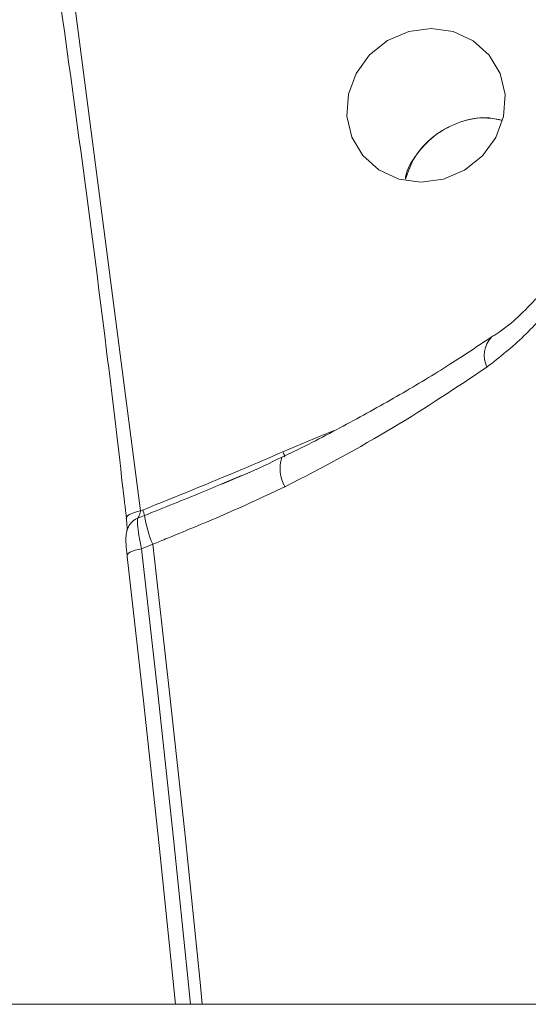
# Model space of a CAD drawing. Units: millimetres. Extents: x -149 to 12051, y -2225 to 8589.
# Drawn here: x 4168 to 4196, y 3176 to 3230 of the extents above; entities that cross this region are included whole.
import ezdxf

# ---------------------------------------------------------------- set-up
doc = ezdxf.new("R2010")
doc.units = ezdxf.units.MM
doc.layers.add('DiKom', color=7, linetype='Continuous')

msp = doc.modelspace()

# ---------------------------------------------------------------- linework, layer by layer
at = {"layer": 'DiKom', "color": 7, "linetype": 'Continuous', "lineweight": 15}
for p, q in [((4169.477, 3239.478), (4174.236, 3202.994)), ((4184.261, 3207.161), (4185.006, 3207.457)), ((4182.156, 3206.28), (4184.261, 3207.161)), ((4174.236, 3202.994), (4174.354, 3203.041)), ((4173.448, 3202.531), (4173.436, 3202.574)), ((4174.445, 3202.736), (4174.073, 3202.588)), ((4173.578, 3202.161), (4173.625, 3202.236)), ((4174.91, 3201.133), (4174.283, 3200.883)), ((5200.534, 3175.537), (4000.534, 3175.537))]:
    msp.add_line(p, q, dxfattribs=at)
at = {"layer": 'DiKom', "color": 7, "linetype": 'Continuous', "lineweight": 15, "flags": 128}
for points in [[(4185.713, 3224.953), (4185.795, 3226.171), (4186.228, 3227.338), (4186.975, 3228.362), (4187.977, 3229.158), (4189.152, 3229.662), (4190.404, 3229.834), (4191.634, 3229.659), (4192.74, 3229.152), (4193.634, 3228.354), (4194.243, 3227.328), (4194.517, 3226.16), (4194.434, 3224.942), (4194.002, 3223.774), (4193.255, 3222.751), (4192.253, 3221.955), (4191.078, 3221.45), (4189.825, 3221.279), (4188.596, 3221.453), (4187.489, 3221.961), (4186.596, 3222.759), (4185.987, 3223.784), (4185.713, 3224.953)], [(4182.156, 3206.28), (4182.185, 3206.207), (4182.211, 3206.141), (4182.232, 3206.084), (4182.247, 3206.038), (4182.257, 3206.004), (4182.261, 3205.983), (4182.258, 3205.976), (4182.25, 3205.984)], [(4173.436, 3202.574), (4173.436, 3202.594), (4173.46, 3202.661), (4173.52, 3202.728), (4173.613, 3202.793), (4173.737, 3202.855), (4173.885, 3202.91), (4174.054, 3202.957), (4174.236, 3202.994)], [(4173.49, 3200.455), (4173.479, 3200.512), (4173.505, 3200.572), (4173.566, 3200.634), (4173.66, 3200.694), (4173.784, 3200.751), (4173.932, 3200.803), (4174.101, 3200.847), (4174.283, 3200.883)], [(4174.283, 3200.883), (4175.195, 3192.841), (4176.069, 3184.761), (4176.902, 3176.646), (4177.013, 3175.537)], [(4177.667, 3175.537), (4177.544, 3176.775), (4176.706, 3184.931), (4175.828, 3193.051), (4174.91, 3201.133)], [(4176.177, 3175.537), (4176.103, 3176.272), (4175.271, 3184.369), (4174.4, 3192.431), (4173.49, 3200.455)]]:
    msp.add_lwpolyline(points, dxfattribs=at)
at = {"layer": 'DiKom', "color": 7, "linetype": 'Continuous', "lineweight": 15}
for centre, radius, start, end in [((4194.82, 3211.642), 1.469, 136.497, 206.2335), ((4183.958, 3205.322), 1.968, 160.7101, 210.0645), ((4173.095, 3202.499), 1.371, 9.9748, 23.2992), ((4174.426, 3201.678), 0.976, 111.2178, 145.0973), ((4180.904, 3203.741), 6.537, 188.8446, 203.5155)]:
    msp.add_arc(centre, radius, start, end, dxfattribs=at)
for points, knots in [([(4187.533, 3245.459), (4188.624, 3245.681), (4190.851, 3246.133), (4192.836, 3246.008), (4194.607, 3245.717), (4196.165, 3245.265), (4197.957, 3244.24), (4199.394, 3242.89), (4200.378, 3241.468), (4201.096, 3239.953), (4201.703, 3238.186), (4202.225, 3235.663), (4202.44, 3232.718), (4202.398, 3230.111), (4202.177, 3227.417), (4201.649, 3224.319), (4200.663, 3220.909), (4199.259, 3217.658), (4197.535, 3214.908), (4195.613, 3212.645), (4194.21, 3211.547), (4193.502, 3210.993)], [0, 0, 0, 0, 0.0713182, 0.1455335, 0.1511414, 0.2166827, 0.2835491, 0.3372081, 0.391821, 0.4251653, 0.4591146, 0.5134565, 0.5679405, 0.604074, 0.6411268, 0.7022445, 0.7649107, 0.8302378, 0.8968699, 0.9479876, 1, 1, 1, 1]), ([(4200.526, 3240.014), (4200.603, 3239.898), (4200.842, 3239.537), (4201.195, 3238.747), (4201.567, 3237.671), (4201.855, 3236.484), (4202.072, 3235.175), (4202.21, 3233.73), (4202.265, 3232.139), (4202.228, 3230.415), (4202.082, 3228.563), (4201.8, 3226.613), (4201.355, 3224.529), (4200.707, 3222.351), (4199.817, 3220.124), (4198.677, 3217.95), (4197.296, 3215.927), (4195.708, 3214.205), (4194.52, 3213.119), (4193.818, 3212.706), (4193.747, 3212.664)], [0, 0, 0, 0, 0.024284, 0.075946, 0.122113, 0.164732, 0.205047, 0.247492, 0.291561, 0.339965, 0.393167, 0.450876, 0.514075, 0.587081, 0.664669, 0.747381, 0.83178, 0.913274, 0.991151, 1, 1, 1, 1]), ([(4173.448, 3202.531), (4173.376, 3203.155), (4173.019, 3206.276), (4171.575, 3218.453), (4169.959, 3229.962), (4168.692, 3238.986)], [0, 0, 0, 0, 0.051224, 0.256127, 1, 1, 1, 1]), ([(4194.305, 3224.729), (4194.047, 3224.787), (4193.313, 3224.953), (4192.027, 3224.695), (4190.649, 3224.015), (4189.607, 3222.92), (4189.031, 3221.999), (4188.971, 3221.483), (4188.967, 3221.446)], [0, 0, 0, 0, 0.117279, 0.33372, 0.55017, 0.766612, 0.983069, 1, 1, 1, 1]), ([(4188.968, 3221.446), (4189.12, 3221.871), (4189.439, 3222.761), (4190.468, 3223.861), (4191.791, 3224.617), (4193.149, 3224.945), (4193.969, 3224.798), (4194.307, 3224.738)], [0, 0, 0, 0, 0.198423, 0.415062, 0.631707, 0.848344, 1, 1, 1, 1]), ([(4193.742, 3212.664), (4192.988, 3212.157), (4191.379, 3211.078), (4188.681, 3209.452), (4185.706, 3207.802), (4183.495, 3206.641), (4182.253, 3206.056), (4182.096, 3205.982)], [0, 0, 0, 0, 0.218352, 0.465315, 0.714116, 0.964038, 1, 1, 1, 1]), ([(4193.502, 3210.993), (4191.809, 3209.861), (4188.373, 3207.564), (4184.36, 3205.397), (4182.267, 3204.342), (4182.255, 3204.336)], [0, 0, 0, 0, 0.491391, 0.997064, 1, 1, 1, 1]), ([(4174.354, 3203.041), (4176.205, 3203.788), (4178.816, 3204.841), (4181.403, 3205.955), (4182.156, 3206.28)], [0, 0, 0, 0, 0.708825, 1, 1, 1, 1]), ([(4182.098, 3205.984), (4181.427, 3205.656), (4180.311, 3205.112), (4179.132, 3204.64), (4178.663, 3204.452)], [0, 0, 0, 0, 0.6017855, 1, 1, 1, 1]), ([(4180.449, 3205.21), (4179.522, 3204.816), (4177.531, 3203.97), (4175.52, 3203.166), (4174.445, 3202.736)], [0, 0, 0, 0, 0.4655159, 1, 1, 1, 1]), ([(4182.255, 3204.336), (4181.195, 3203.836), (4179.067, 3202.834), (4176.571, 3201.821), (4175.182, 3201.246), (4174.91, 3201.133)], [0, 0, 0, 0, 0.443903, 0.891112, 1, 1, 1, 1]), ([(4174.236, 3202.994), (4174.218, 3202.932), (4174.182, 3202.81), (4174.126, 3202.67), (4174.09, 3202.606), (4174.075, 3202.59), (4174.073, 3202.588)], [0, 0, 0, 0, 0.334457, 0.654955, 0.951704, 1, 1, 1, 1]), ([(4173.434, 3202.574), (4173.44, 3202.531), (4173.461, 3202.354), (4173.477, 3202.12), (4173.482, 3201.943), (4173.478, 3201.879), (4173.479, 3201.886), (4173.479, 3201.887)], [0, 0, 0, 0, 0.1207032, 0.4984875, 0.7749829, 0.9529775, 1, 1, 1, 1]), ([(4174.073, 3202.588), (4174.068, 3202.574), (4174.047, 3202.511), (4174.052, 3202.244), (4174.127, 3201.663), (4174.231, 3201.142), (4174.283, 3200.883)], [0, 0, 0, 0, 0.081403, 0.385802, 0.693746, 1, 1, 1, 1]), ([(4173.581, 3202.159), (4173.552, 3202.103), (4173.487, 3201.98), (4173.441, 3201.782), (4173.41, 3201.517), (4173.417, 3201.137), (4173.457, 3200.653), (4173.497, 3200.344), (4173.507, 3200.261)], [0, 0, 0, 0, 0.087612, 0.189509, 0.317367, 0.594706, 0.891273, 1, 1, 1, 1]), ([(4173.514, 3202.02), (4173.515, 3202.024), (4173.521, 3202.045), (4173.537, 3202.073), (4173.55, 3202.094)], [0, 0, 0, 0, 0.211223, 1, 1, 1, 1])]:
    msp.add_open_spline(points, degree=3, knots=knots, dxfattribs=at)

doc.saveas('drawing.dxf')
